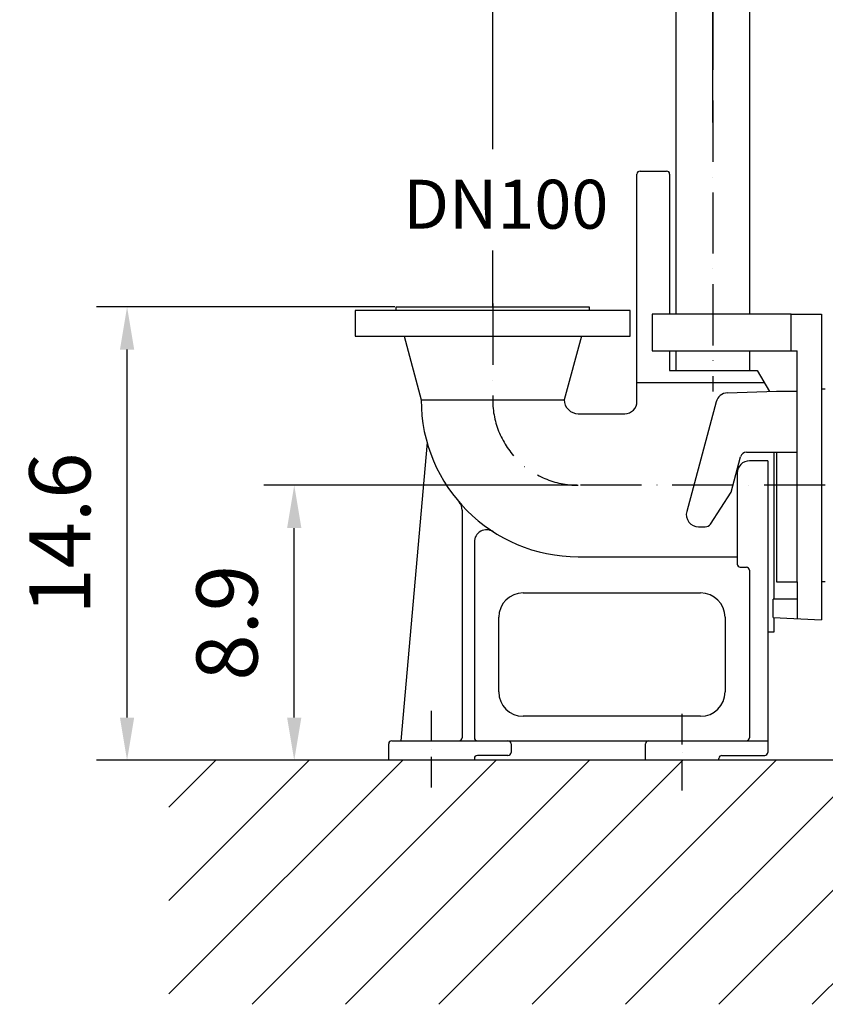
# Model space of a CAD drawing. Extents: x 0 to 11300, y 0 to 7425.
# Drawn here: x 9559 to 10217, y 2187 to 2992 of the extents above; entities that cross this region are included whole.
import ezdxf

# ---------------------------------------------------------------- set-up
doc = ezdxf.new("R2010")
doc.units = 0
doc.header["$LTSCALE"] = 5
doc.linetypes.add('GEN7', pattern=[15, 10, -2.5, 0, -2.5])
doc.linetypes.add('GEN7A', pattern=[7.5, 5, -1.25, 0, -1.25])
doc.layers.get('0').update_dxf_attribs({"linetype": 'CONTINUOUS'})
doc.layers.get('DEFPOINTS').update_dxf_attribs({"linetype": 'CONTINUOUS'})
for name, color, linetype in [('4', 3, 'CONTINUOUS'), ('6', 2, 'CONTINUOUS'), ('7', 4, 'GEN7'), ('7A', 4, 'GEN7A'), ('8', 1, 'CONTINUOUS')]:
    doc.layers.add(name, color=color, linetype=linetype)
doc.styles.add('ISO', font='GENISO.SHX')
doc.styles.get("Standard").update_dxf_attribs({"font": 'GENISO'})
doc.dimstyles.new('GEN-ISO', dxfattribs={"dimtxt": 50, "dimasz": 50, "dimexe": 40, "dimexo": 1, "dimgap": 30, "dimtad": 0, "dimtih": 1, "dimtoh": 1, "dimdec": 1, "dimtxsty": 'ISO', "dimcen": 2, "dimclrd": 256, "dimclre": 256, "dimclrt": 2, "dimazin": 3, "dimtp": 0.1, "dimtm": 0.1, "dimtfac": 0.05, "dimtdec": 1, "dimtix": 1, "dimtmove": 0, "dimatfit": 3, "dimtolj": 1})

# ---------------------------------------------------------------- blocks, each defined once
blk = doc.blocks.new('*D75')
at = {"color": 3}
for p, q in [((9865.44, 2757.49), (9621.47, 2757.49)), ((9646.47, 2421.49), (9646.47, 2722.49)), ((9782.17, 2386.49), (9621.47, 2386.49))]:
    blk.add_line(p, q, dxfattribs=at)
for points in [[(9652.3, 2722.49), (9640.64, 2722.49), (9646.47, 2757.49)], [(9640.64, 2421.49), (9652.3, 2421.49), (9646.47, 2386.49)]]:
    blk.add_solid(points, dxfattribs=at)
at = {"layer": 'DEFPOINTS', "color": 0}
for p in [(9646.47, 2757.49), (9866.44, 2757.49), (9783.17, 2386.49)]:
    blk.add_point(p, dxfattribs=at)
at = {"color": 2, "insert": (9591.47, 2571.99), "char_height": 50, "attachment_point": 5, "rotation": 90, "style": 'ISO'}
blk.add_mtext('\\A1;14.6', dxfattribs=at)
blk = doc.blocks.new('*D76')
at = {"color": 3}
for p, q in [((10014.44, 2611.49), (9758.17, 2611.49)), ((9783.17, 2421.49), (9783.17, 2576.49)), ((9794.48, 2386.49), (9758.17, 2386.49))]:
    blk.add_line(p, q, dxfattribs=at)
for points in [[(9789, 2576.49), (9777.33, 2576.49), (9783.17, 2611.49)], [(9777.33, 2421.49), (9789, 2421.49), (9783.17, 2386.49)]]:
    blk.add_solid(points, dxfattribs=at)
at = {"layer": 'DEFPOINTS', "color": 0}
for p in [(9783.17, 2611.49), (10015.44, 2611.49), (9795.48, 2386.49)]:
    blk.add_point(p, dxfattribs=at)
at = {"color": 2, "insert": (9728.17, 2498.99), "char_height": 50, "attachment_point": 5, "rotation": 90, "style": 'ISO'}
blk.add_mtext('\\A1;8.9', dxfattribs=at)
blk = doc.blocks.new('*D52')
at = {"color": 3}
for p, q in [((9945.44, 2908.24), (9945.44, 3090.95)), ((10125.44, 2908.24), (10125.44, 3090.95)), ((9980.44, 3065.95), (10090.44, 3065.95))]:
    blk.add_line(p, q, dxfattribs=at)
for points in [[(9980.44, 3071.78), (9980.44, 3060.11), (9945.44, 3065.95)], [(10090.44, 3060.11), (10090.44, 3071.78), (10125.44, 3065.95)]]:
    blk.add_solid(points, dxfattribs=at)
at = {"layer": 'DEFPOINTS', "color": 0}
for p in [(10125.44, 3065.95), (9945.44, 2907.24), (10125.44, 2907.24)]:
    blk.add_point(p, dxfattribs=at)
at = {"color": 2, "insert": (10035.44, 3120.95), "char_height": 50, "attachment_point": 5, "style": 'ISO'}
blk.add_mtext('\\A1;7.1', dxfattribs=at)

msp = doc.modelspace()

# ---------------------------------------------------------------- linework, layer by layer
for p, q in [((10155.59, 4178.66), (10155.59, 2751.49)), ((10095.29, 3034.59), (10095.29, 2751.49)), ((10065.94, 2868.49), (10087.64, 2868.49)), ((10063.44, 2679.99), (10063.44, 2865.99)), ((9866.44, 2757.49), (10024.44, 2757.49)), ((9866.44, 2754.49), (9866.44, 2757.49)), ((10024.44, 2757.49), (10024.44, 2754.49)), ((10057.94, 2754.49), (9832.94, 2754.49)), ((9832.94, 2754.49), (9832.94, 2733.49)), ((10057.94, 2733.49), (10057.94, 2754.49)), ((10189.44, 2751.49), (10075.94, 2751.49)), ((10075.94, 2751.49), (10075.94, 2721.49)), ((10189.44, 2721.49), (10189.44, 2751.49)), ((10189.44, 2751.49), (10214.44, 2751.49)), ((10214.44, 2751.49), (10214.44, 2501.49)), ((9832.94, 2733.49), (10057.94, 2733.49)), ((9872.94, 2733.49), (9886.94, 2681.49)), ((10017.94, 2733.49), (10003.94, 2681.49)), ((10075.94, 2721.49), (10189.44, 2721.49)), ((10095.29, 2721.49), (10095.29, 2705.49)), ((10155.59, 2721.49), (10155.59, 2705.49)), ((10189.44, 2721.49), (10194.44, 2721.49)), ((10194.44, 2638.49), (10194.44, 2721.49)), ((10090.14, 2705.49), (10161.74, 2705.49)), ((10161.74, 2705.49), (10171.68, 2688.29)), ((10063.44, 2695.49), (10167.52, 2695.49)), ((10214.44, 2690.49), (10217.44, 2690.49)), ((10137.43, 2687.09), (10177.44, 2688.49)), ((10177.44, 2688.49), (10194.44, 2688.49)), ((9886.94, 2681.49), (10003.94, 2681.49)), ((10128.12, 2679.69), (10104.11, 2590.08)), ((10015.44, 2669.99), (10053.44, 2669.99)), ((9891.79, 2646.52), (9870.44, 2402.49)), ((10140.41, 2605.77), (10148.19, 2634.78)), ((10153.02, 2638.49), (10194.44, 2638.49)), ((10175.74, 2518.22), (10175.74, 2638.49)), ((10177.44, 2638.49), (10177.44, 2532.49)), ((10194.44, 2532.49), (10194.44, 2638.49)), ((10170.44, 2631.49), (10155.44, 2631.49)), ((10170.44, 2631.49), (10170.44, 2392.99)), ((10145.44, 2621.49), (10145.44, 2546.99)), ((10123.52, 2579.76), (10140.41, 2605.77)), ((9920.44, 2591.17), (9920.44, 2404.99)), ((10113.77, 2577.49), (10119.33, 2577.49)), ((9930.44, 2565.05), (9930.44, 2404.99)), ((10015.44, 2552.99), (10145.44, 2552.99)), ((10147.94, 2544.49), (10152.94, 2544.49)), ((10155.44, 2541.99), (10155.44, 2404.99)), ((10177.44, 2532.49), (10194.44, 2532.49)), ((10194.44, 2532.49), (10194.44, 2502.36)), ((10217.44, 2532.49), (10214.44, 2532.49)), ((9970.44, 2523.49), (10115.44, 2523.49)), ((10194.44, 2518.22), (10174.74, 2518.22)), ((10174.74, 2503.22), (10174.74, 2518.22)), ((9950.44, 2442.49), (9950.44, 2503.49)), ((10135.44, 2503.49), (10135.44, 2442.49)), ((10174.74, 2503.22), (10214.44, 2501.49)), ((10175.74, 2491.49), (10175.74, 2503.18)), ((10170.44, 2491.49), (10175.74, 2491.49)), ((10115.44, 2422.49), (9970.44, 2422.49)), ((9862.94, 2402.49), (9920.44, 2402.49)), ((9920.44, 2402.49), (9930.44, 2402.49)), ((9930.44, 2402.49), (10170.44, 2402.49)), ((9860.44, 2386.49), (9860.44, 2399.99)), ((9960.44, 2399.99), (9960.44, 2392.99)), ((10070.44, 2386.49), (10070.44, 2399.99)), ((11050.44, 2386.49), (9645.34, 2386.49)), ((9930.44, 2387.99), (9930.44, 2386.49)), ((9957.94, 2390.49), (9932.94, 2390.49)), ((10130.44, 2386.49), (10130.44, 2387.99)), ((10132.94, 2390.49), (10167.94, 2390.49))]:
    msp.add_line(p, q)
at = {"color": 7, "linetype": 'CONTINUOUS'}
for p, q in [((10090.14, 2865.99), (10090.14, 2751.49)), ((10090.14, 2721.49), (10090.14, 2705.49))]:
    msp.add_line(p, q, dxfattribs=at)
for centre, radius, start, end in [((10065.94, 2865.99), 2.5, 90, 180), ((10087.64, 2865.99), 2.5, 0, 90), ((10137.78, 2677.1), 10, 92, 165), ((10015.44, 2681.49), 128.5, 180, 270), ((10015.44, 2681.49), 11.5, 180, 270), ((10053.44, 2679.99), 10, 270, 0), ((10153.02, 2633.49), 5, 90, 165), ((10155.44, 2621.49), 10, 90, 180), ((9910.44, 2591.17), 10, 0, 40.70102), ((10113.77, 2587.49), 10, 165, 270), ((10119.33, 2582.49), 5, 270, 327), ((9940.44, 2565.05), 10, 57.21308, 180), ((10147.94, 2546.99), 2.5, 180, 270), ((10152.94, 2541.99), 2.5, 0, 90), ((9970.44, 2503.49), 20, 90, 180), ((10115.44, 2503.49), 20, 0, 90), ((9970.44, 2442.49), 20, 180, 270), ((10115.44, 2442.49), 20, 270, 0), ((9862.94, 2399.99), 2.5, 90, 180), ((9917.94, 2404.99), 2.5, 270, 0), ((9932.94, 2404.99), 2.5, 180, 270), ((9957.94, 2399.99), 2.5, 0, 90), ((10072.94, 2399.99), 2.5, 90, 180), ((10152.94, 2404.99), 2.5, 270, 0), ((9957.94, 2392.99), 2.5, 270, 0), ((10167.94, 2392.99), 2.5, 270, 0), ((9932.94, 2387.99), 2.5, 90, 180), ((10132.94, 2387.99), 2.5, 90, 180)]:
    msp.add_arc(centre, radius, start, end)
at = {"layer": '4'}
for p, q in [((9945.44, 2886.48), (9945.44, 2927.99)), ((9945.44, 2757.49), (9945.44, 2803.63))]:
    msp.add_line(p, q, dxfattribs=at)
at = {"layer": '7'}
for p, q in [((10125.44, 4277.95), (10125.44, 2688.19)), ((9945.44, 2760.07), (9945.44, 2681.49)), ((10217.44, 2611.49), (10015.44, 2611.49))]:
    msp.add_line(p, q, dxfattribs=at)
msp.add_arc((10015.44, 2681.49), 70, 180, 270, dxfattribs=at)
at = {"layer": '7A'}
for p, q in [((9895.44, 2364.3), (9895.44, 2428.42)), ((10100.44, 2361.8), (10100.44, 2428.36))]:
    msp.add_line(p, q, dxfattribs=at)
at = {"layer": '8'}
for p, q in [((9680.73, 2195.37), (9871.85, 2386.49)), ((9680.73, 2271.74), (9795.48, 2386.49)), ((9680.73, 2348.11), (9719.11, 2386.49)), ((9748.63, 2186.9), (9948.22, 2386.49)), ((9825, 2186.9), (10024.58, 2386.49)), ((9901.37, 2186.9), (10100.95, 2386.49)), ((9977.73, 2186.9), (10177.32, 2386.49)), ((10054.1, 2186.9), (10253.69, 2386.49)), ((10130.47, 2186.9), (10330.05, 2386.49)), ((10206.84, 2186.9), (10406.42, 2386.49))]:
    msp.add_line(p, q, dxfattribs=at)

# ---------------------------------------------------------------- texts
at = {"layer": '6'}
msp.add_text('DN100', height=40, dxfattribs=at).set_placement((9872.24, 2821.4))

# ---------------------------------------------------------------- dimensions: what is measured, and where the dimension line sits
dim = msp.add_linear_dim(base=(10125.44, 3065.95), p1=(9945.44, 2907.24), p2=(10125.44, 2907.24), dimstyle='GEN-ISO', override={"dimasz": 35, "dimexe": 25, "dimtad": 1, "dimtih": 0, "dimtoh": 0, "dimlfac": 0.03937, "dimclrd": 3, "dimclre": 3, "dimadec": 2, "dimazin": 2, "dimlwd": 25, "dimlwe": 25})
dim.commit()
dim.dimension.update_dxf_attribs({"geometry": '*D52', "text_midpoint": (10035.44, 3120.95)})
for base, p1, p2, picture, middle in [((9646.47, 2757.49), (9783.17, 2386.49), (9866.44, 2757.49), '*D75', (9591.47, 2571.99)), ((9783.17, 2611.49), (9795.48, 2386.49), (10015.44, 2611.49), '*D76', (9728.17, 2498.99))]:
    dim = msp.add_linear_dim(base=base, p1=p1, p2=p2, angle=90, dimstyle='GEN-ISO', override={"dimasz": 35, "dimexe": 25, "dimtad": 1, "dimtih": 0, "dimtoh": 0, "dimlfac": 0.03937, "dimclrd": 3, "dimclre": 3, "dimadec": 2, "dimazin": 2, "dimlwd": 25, "dimlwe": 25})
    dim.commit()
    dim.dimension.update_dxf_attribs({"geometry": picture, "text_midpoint": middle})

doc.saveas('drawing.dxf')
